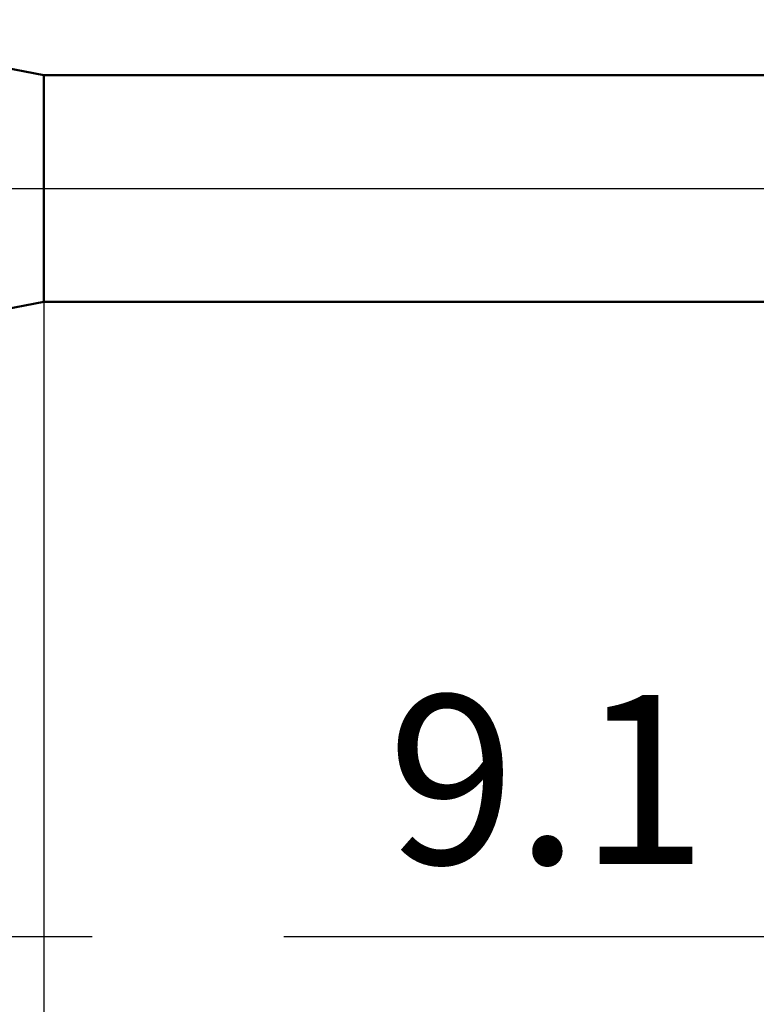
# Model space of a CAD drawing. Units: millimetres. Extents: x -27 to 114, y -36 to 46.
# Drawn here: x 50 to 65, y -17 to 4 of the extents above; entities that cross this region are included whole.
import ezdxf
from ezdxf.enums import TextEntityAlignment as Align

# ---------------------------------------------------------------- set-up
doc = ezdxf.new("R2010")
doc.units = ezdxf.units.MM
doc.header["$LTSCALE"] = 4.95
doc.linetypes.add('LONGDASH_DASH', pattern=[0.85, 0.4, -0.2, 0.05, -0.2])
for name, color, linetype in [('1', 4, 'CONTINUOUS'), ('2', 7, 'CONTINUOUS'), ('4', 2, 'LONGDASH_DASH'), ('NOCUT', 7, 'CONTINUOUS'), ('SK4', 2, 'LONGDASH_DASH')]:
    doc.layers.add(name, color=color, linetype=linetype)
doc.styles.get("Standard").update_dxf_attribs({"font": 'Monospac821 BT'})

msp = doc.modelspace()

# ---------------------------------------------------------------- linework, layer by layer
at = {"layer": '1', "color": 4, "linetype": 'CONTINUOUS', "lineweight": 50}
for p, q in [((50, 2.35), (44, 3.5)), ((50, 2.35), (70.424, 2.35)), ((50, -2.35), (50, 2.35)), ((44, -3.5), (50, -2.35)), ((50, -2.35), (70.424, -2.35))]:
    msp.add_line(p, q, dxfattribs=at)
at = {"layer": '2', "color": 7, "linetype": 'CONTINUOUS', "lineweight": 25}
for p, q in [((50, -0.725), (50, -36.5)), ((25, -15.5), (51, -15.5)), ((54.975, -15.5), (87, -15.5))]:
    msp.add_line(p, q, dxfattribs=at)
at = {"layer": '4', "color": 2, "linetype": 'LONGDASH_DASH', "lineweight": 25}
msp.add_line((32, 0), (80, 0), dxfattribs=at)
at = {"layer": 'NOCUT', "color": 7, "linetype": 'CONTINUOUS', "lineweight": 25}
for p, q in [((50, 2.35), (44, 3.5)), ((70.424, 2.35), (50, 2.35)), ((44, 0), (80, 0))]:
    msp.add_line(p, q, dxfattribs=at)
at = {"layer": 'SK4', "color": 2, "linetype": 'LONGDASH_DASH', "lineweight": 25}
msp.add_line((-6, 0), (86, 0), dxfattribs=at)

# ---------------------------------------------------------------- texts
at = {"layer": '2', "color": 7, "linetype": 'CONTINUOUS', "lineweight": 25}
msp.add_text('9.1', height=3.5, dxfattribs=at).set_placement((60.438, -14), align=Align.CENTER)

doc.saveas('drawing.dxf')
